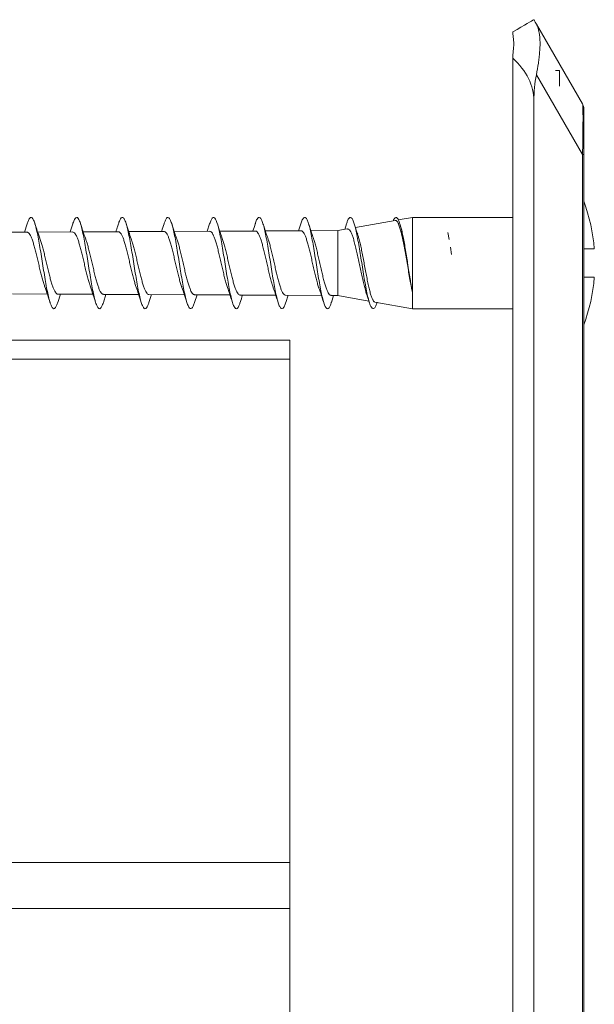
# Model space of a CAD drawing. Units: millimetres. Extents: x -296 to 591, y -406 to 600.
# Drawn here: x 123 to 151, y 64 to 113 of the extents above; entities that cross this region are included whole.
import ezdxf

# ---------------------------------------------------------------- set-up
doc = ezdxf.new("R2010")
doc.units = ezdxf.units.MM

msp = doc.modelspace()

# ---------------------------------------------------------------- linework, layer by layer
at = {"color": 7, "linetype": 'Continuous', "lineweight": 18}
for p, q in [((146.888, 112.151), (146.888, 112.038)), ((148.05, 112.539), (150.321, 108.605)), ((146.888, 111.031), (146.888, 110.859)), ((146.888, 110.859), (146.888, 110.251)), ((146.888, 110.251), (146.888, -44.749)), ((148.998, 110.251), (149.188, 110.251)), ((149.188, 109.481), (149.188, 110.251)), ((150.321, 106.105), (148.05, 110.039)), ((147.928, 108.751), (147.928, -43.249)), ((150.388, 108.355), (150.388, 106.105)), ((150.321, -40.602), (150.321, 106.105)), ((150.388, 106.105), (150.321, 106.105)), ((150.388, 106.105), (150.388, -40.602)), ((141.937, 103.001), (141.24, 102.879)), ((146.888, 103.001), (141.937, 103.001)), ((141.937, 103.001), (141.937, 98.501)), ((122.935, 102.693), (122.799, 102.274)), ((125.185, 102.693), (125.052, 102.285)), ((131.934, 102.691), (131.814, 102.319)), ((136.434, 102.691), (136.322, 102.342)), ((138.684, 102.692), (138.594, 102.412)), ((141.082, 102.851), (139.125, 102.506)), ((141.351, 102.58), (141.314, 102.693)), ((122.925, 102.275), (121.203, 102.266)), ((125.178, 102.286), (123.449, 102.277)), ((127.431, 102.297), (125.696, 102.289)), ((129.684, 102.309), (127.941, 102.3)), ((131.937, 102.32), (130.188, 102.311)), ((134.191, 102.331), (132.435, 102.322)), ((136.444, 102.342), (134.681, 102.334)), ((138.251, 102.351), (136.927, 102.345)), ((138.718, 102.434), (138.251, 102.351)), ((138.251, 102.351), (138.251, 99.151)), ((143.741, 101.92), (143.675, 102.254)), ((143.675, 102.254), (143.741, 101.92)), ((143.741, 101.92), (143.675, 102.254)), ((143.868, 101.181), (143.809, 101.537)), ((143.809, 101.537), (143.868, 101.181)), ((143.868, 101.181), (143.809, 101.537)), ((150.388, 101.451), (150.909, 101.451)), ((150.909, 100.051), (150.388, 100.051)), ((122.2, 99.232), (123.925, 99.223)), ((124.439, 98.811), (124.572, 99.22)), ((124.447, 99.22), (126.179, 99.212)), ((126.689, 98.809), (126.819, 99.209)), ((126.694, 99.209), (128.433, 99.201)), ((128.939, 98.81), (129.065, 99.197)), ((128.941, 99.198), (130.687, 99.189)), ((131.188, 99.187), (132.94, 99.178)), ((131.189, 98.81), (131.311, 99.186)), ((133.434, 99.176), (135.194, 99.167)), ((135.681, 99.164), (137.447, 99.155)), ((135.689, 98.811), (135.803, 99.164)), ((137.928, 99.153), (138.251, 99.151)), ((137.939, 98.811), (138.05, 99.152)), ((138.251, 99.151), (139.787, 98.88)), ((140.087, 98.828), (141.937, 98.501)), ((141.937, 98.501), (146.888, 98.501)), ((77.888, 96.951), (135.888, 96.951)), ((135.888, 96.951), (135.888, 96.014)), ((135.888, 96.014), (77.888, 96.014)), ((135.888, 96.014), (135.888, 71.189)), ((77.888, 71.189), (135.888, 71.189)), ((135.888, 71.189), (135.888, 68.926)), ((135.888, 68.926), (77.888, 68.926)), ((135.888, 68.926), (135.888, 43.251))]:
    msp.add_line(p, q, dxfattribs=at)
at = {"color": 7, "linetype": 'Continuous', "lineweight": 18, "flags": 128}
for points in [[(146.888, 112.151), (147.102, 112.275), (147.292, 112.385), (147.459, 112.481), (147.601, 112.563), (147.718, 112.63), (147.809, 112.683), (147.875, 112.721), (147.914, 112.744), (147.928, 112.751)], [(147.928, 112.751), (147.935, 112.738), (147.959, 112.698), (147.997, 112.631), (148.05, 112.539)]]:
    msp.add_lwpolyline(points, dxfattribs=at)
at = {"color": 7, "linetype": 'Continuous', "lineweight": 18}
for centre, radius, start, end in [((149.888, 108.355), 0.5, 0, 30), ((142.212, 100.751), 8.725, 4.6017, 20.4247), ((142.212, 100.751), 8.725, 339.5753, 355.3983)]:
    msp.add_arc(centre, radius, start, end, dxfattribs=at)
for centre, major_axis, ratio, start_param, end_param in [((140.999, 108.751), (6.928, 0), 0.57735, 0, 0.554811), ((150.237, 108.751), (0, 4), 0.57735, 1.24316, 1.570796), ((149.888, 99.355), (0.428, 9.254), 0.019069, 5.530697, 6.253431)]:
    msp.add_ellipse(centre, major_axis=major_axis, ratio=ratio, start_param=start_param, end_param=end_param, dxfattribs=at)
for points, knots in [([(148.05, 110.039), (148.086, 110.229), (148.139, 110.518), (148.187, 110.88), (148.222, 111.227), (148.235, 111.545), (148.226, 111.828), (148.202, 112.073), (148.15, 112.332), (148.084, 112.469), (148.05, 112.539)], [0, 0, 0, 0, 0.1687966, 0.255613, 0.3424274, 0.5112987, 0.598402, 0.685506, 0.8409045, 1, 1, 1, 1]), ([(146.888, 111.031), (146.904, 111.15), (146.937, 111.399), (146.939, 111.742), (146.905, 111.939), (146.888, 112.038)], [0, 0, 0, 0, 0.310958, 0.65146, 1, 1, 1, 1]), ([(124.44, 98.82), (124.422, 98.763), (124.379, 98.63), (124.312, 98.522), (124.239, 98.486), (124.166, 98.548), (124.092, 98.7), (124.019, 98.938), (123.946, 99.252), (123.873, 99.628), (123.8, 100.051), (123.726, 100.503), (123.653, 100.965), (123.58, 101.419), (123.507, 101.845), (123.433, 102.225), (123.36, 102.543), (123.287, 102.788), (123.214, 102.947), (123.14, 103.015), (123.067, 102.987), (122.999, 102.881), (122.954, 102.746), (122.934, 102.686)], [0, 0, 0, 0, 0.036196, 0.084812, 0.133461, 0.18212, 0.230736, 0.279403, 0.328027, 0.376667, 0.425316, 0.473953, 0.522586, 0.571262, 0.619853, 0.668565, 0.71714, 0.765841, 0.814441, 0.86311, 0.911725, 0.960393, 1, 1, 1, 1]), ([(126.69, 98.822), (126.678, 98.783), (126.642, 98.662), (126.582, 98.549), (126.509, 98.486), (126.436, 98.522), (126.362, 98.649), (126.289, 98.865), (126.216, 99.159), (126.143, 99.519), (126.07, 99.931), (125.996, 100.377), (125.923, 100.839), (125.85, 101.297), (125.777, 101.732), (125.703, 102.126), (125.63, 102.463), (125.557, 102.729), (125.484, 102.912), (125.411, 103.005), (125.337, 103.006), (125.264, 102.905), (125.213, 102.794), (125.186, 102.697), (125.184, 102.689)], [0, 0, 0, 0, 0.0227822, 0.0714133, 0.1200605, 0.1686939, 0.2173554, 0.2659645, 0.3146509, 0.3632602, 0.4119277, 0.4605758, 0.5091971, 0.5578854, 0.6064829, 0.6551681, 0.7037822, 0.7524376, 0.801071, 0.849731, 0.8983436, 0.9470433, 0.9956203, 1, 1, 1, 1]), ([(128.94, 98.818), (128.935, 98.801), (128.906, 98.696), (128.852, 98.583), (128.779, 98.493), (128.706, 98.503), (128.633, 98.605), (128.559, 98.798), (128.486, 99.071), (128.413, 99.415), (128.34, 99.814), (128.266, 100.253), (128.193, 100.712), (128.12, 101.173), (128.047, 101.616), (127.973, 102.023), (127.9, 102.378), (127.827, 102.664), (127.754, 102.871), (127.681, 102.989), (127.607, 103.015), (127.534, 102.942), (127.476, 102.827), (127.443, 102.711), (127.433, 102.679)], [0, 0, 0, 0, 0.009411, 0.057998, 0.106655, 0.155217, 0.203902, 0.252457, 0.301128, 0.349719, 0.398344, 0.446972, 0.495573, 0.544196, 0.592817, 0.641414, 0.690053, 0.73866, 0.787271, 0.835923, 0.884491, 0.933173, 0.981731, 1, 1, 1, 1]), ([(131.189, 98.814), (131.167, 98.748), (131.12, 98.61), (131.049, 98.509), (130.976, 98.49), (130.903, 98.568), (130.829, 98.737), (130.756, 98.989), (130.683, 99.315), (130.61, 99.701), (130.536, 100.13), (130.463, 100.585), (130.39, 101.048), (130.317, 101.498), (130.243, 101.916), (130.17, 102.287), (130.097, 102.593), (130.024, 102.823), (129.951, 102.966), (129.877, 103.017), (129.804, 102.972), (129.74, 102.86), (129.699, 102.731), (129.683, 102.68)], [0, 0, 0, 0, 0.044572, 0.093272, 0.141826, 0.190522, 0.239101, 0.287759, 0.336368, 0.385006, 0.433606, 0.48227, 0.530847, 0.579528, 0.628114, 0.676766, 0.725397, 0.774003, 0.822666, 0.871257, 0.919907, 0.96852, 1, 1, 1, 1]), ([(133.44, 98.823), (133.424, 98.771), (133.384, 98.642), (133.319, 98.53), (133.246, 98.486), (133.173, 98.538), (133.099, 98.682), (133.026, 98.912), (132.953, 99.219), (132.88, 99.59), (132.806, 100.009), (132.733, 100.459), (132.66, 100.922), (132.587, 101.377), (132.514, 101.806), (132.44, 102.191), (132.367, 102.517), (132.294, 102.768), (132.221, 102.936), (132.147, 103.013), (132.074, 102.994), (132.003, 102.891), (131.956, 102.753), (131.934, 102.687)], [0, 0, 0, 0, 0.031824, 0.080497, 0.129054, 0.177696, 0.226276, 0.274905, 0.323479, 0.372136, 0.42068, 0.469363, 0.517907, 0.566567, 0.615149, 0.663766, 0.712375, 0.760981, 0.809573, 0.858206, 0.90678, 0.955418, 1, 1, 1, 1]), ([(135.69, 98.823), (135.681, 98.791), (135.647, 98.674), (135.589, 98.559), (135.516, 98.487), (135.443, 98.515), (135.369, 98.633), (135.296, 98.841), (135.223, 99.128), (135.15, 99.483), (135.076, 99.891), (135.003, 100.334), (134.93, 100.795), (134.857, 101.254), (134.784, 101.692), (134.71, 102.091), (134.637, 102.434), (134.564, 102.707), (134.491, 102.899), (134.417, 103), (134.344, 103.01), (134.271, 102.919), (134.217, 102.805), (134.188, 102.7), (134.184, 102.683)], [0, 0, 0, 0, 0.018471, 0.067092, 0.115689, 0.164301, 0.212888, 0.261535, 0.310084, 0.358765, 0.4073, 0.45597, 0.504532, 0.553166, 0.601748, 0.650376, 0.698944, 0.747602, 0.796147, 0.844815, 0.893378, 0.942011, 0.990618, 1, 1, 1, 1]), ([(137.94, 98.816), (137.937, 98.807), (137.91, 98.708), (137.859, 98.596), (137.786, 98.496), (137.713, 98.498), (137.639, 98.592), (137.566, 98.776), (137.493, 99.043), (137.42, 99.38), (137.346, 99.775), (137.273, 100.21), (137.2, 100.668), (137.127, 101.13), (137.054, 101.576), (136.98, 101.987), (136.907, 102.347), (136.834, 102.64), (136.761, 102.855), (136.687, 102.982), (136.614, 103.017), (136.541, 102.953), (136.481, 102.839), (136.445, 102.717), (136.433, 102.678)], [0, 0, 0, 0, 0.004965, 0.053546, 0.10216, 0.150779, 0.199349, 0.248008, 0.296552, 0.34521, 0.393773, 0.442399, 0.49098, 0.539606, 0.588172, 0.636833, 0.685368, 0.734049, 0.782589, 0.831242, 0.879819, 0.928434, 0.977027, 1, 1, 1, 1]), ([(140.19, 98.818), (140.17, 98.757), (140.125, 98.621), (140.056, 98.515), (139.983, 98.488), (139.909, 98.557), (139.836, 98.717), (139.763, 98.962), (139.69, 99.281), (139.617, 99.662), (139.543, 100.088), (139.47, 100.542), (139.397, 101.004), (139.324, 101.456), (139.25, 101.879), (139.177, 102.254), (139.104, 102.568), (139.031, 102.805), (138.957, 102.956), (138.884, 103.017), (138.811, 102.98), (138.744, 102.871), (138.702, 102.738), (138.684, 102.682)], [0, 0, 0, 0, 0.040288, 0.088905, 0.137549, 0.186139, 0.234785, 0.283388, 0.332004, 0.380629, 0.429251, 0.477854, 0.526517, 0.57508, 0.623772, 0.672326, 0.721001, 0.769583, 0.818226, 0.866819, 0.91547, 0.964042, 1, 1, 1, 1]), ([(141.936, 99.309), (141.92, 99.391), (141.879, 99.595), (141.813, 99.969), (141.74, 100.416), (141.667, 100.878), (141.594, 101.335), (141.52, 101.767), (141.447, 102.157), (141.374, 102.489), (141.301, 102.748), (141.227, 102.923), (141.154, 103.011), (141.081, 102.996), (141.026, 102.934), (140.995, 102.851), (140.989, 102.834)], [0, 0, 0, 0, 0.052377, 0.129718, 0.206982, 0.284378, 0.361616, 0.438993, 0.516265, 0.593598, 0.670892, 0.748245, 0.825497, 0.902913, 0.980116, 1, 1, 1, 1]), ([(123.574, 101.919), (123.526, 102.055), (123.437, 102.305), (123.353, 102.57), (123.315, 102.691)], [0, 0, 0, 0, 0.540546, 1, 1, 1, 1]), ([(125.82, 101.931), (125.773, 102.064), (125.685, 102.311), (125.603, 102.571), (125.564, 102.692)], [0, 0, 0, 0, 0.536618, 1, 1, 1, 1]), ([(127.434, 102.691), (127.414, 102.626), (127.379, 102.516), (127.336, 102.385), (127.314, 102.319), (127.307, 102.297)], [0, 0, 0, 0, 0.487819, 0.830756, 1, 1, 1, 1]), ([(128.067, 101.939), (128.025, 102.058), (127.938, 102.303), (127.856, 102.56), (127.814, 102.692)], [0, 0, 0, 0, 0.484857, 1, 1, 1, 1]), ([(129.684, 102.692), (129.646, 102.569), (129.606, 102.438), (129.562, 102.315), (129.56, 102.308)], [0, 0, 0, 0, 0.943096, 1, 1, 1, 1]), ([(130.315, 101.943), (130.305, 101.971), (130.275, 102.053), (130.219, 102.215), (130.144, 102.439), (130.092, 102.603), (130.064, 102.693)], [0, 0, 0, 0, 0.127106, 0.367461, 0.655448, 1, 1, 1, 1]), ([(132.557, 101.968), (132.526, 102.056), (132.442, 102.29), (132.363, 102.537), (132.314, 102.692)], [0, 0, 0, 0, 0.374274, 1, 1, 1, 1]), ([(134.184, 102.691), (134.146, 102.57), (134.109, 102.448), (134.068, 102.331), (134.068, 102.331)], [0, 0, 0, 0, 0.9943995, 1, 1, 1, 1]), ([(134.803, 101.978), (134.772, 102.066), (134.689, 102.299), (134.612, 102.541), (134.564, 102.693)], [0, 0, 0, 0, 0.37279, 1, 1, 1, 1]), ([(137.051, 101.986), (137.021, 102.069), (136.939, 102.299), (136.863, 102.54), (136.814, 102.694)], [0, 0, 0, 0, 0.359564, 1, 1, 1, 1]), ([(139.236, 102.17), (139.224, 102.206), (139.164, 102.374), (139.108, 102.552), (139.064, 102.693)], [0, 0, 0, 0, 0.211327, 1, 1, 1, 1]), ([(141.083, 102.845), (141.099, 102.847), (141.136, 102.852), (141.194, 102.789), (141.258, 102.667), (141.321, 102.488), (141.385, 102.257), (141.449, 101.981), (141.512, 101.664), (141.576, 101.321), (141.64, 100.955), (141.703, 100.582), (141.767, 100.208), (141.827, 99.869), (141.883, 99.564), (141.918, 99.395), (141.936, 99.309)], [0, 0, 0, 0, 0.052299, 0.125812, 0.19802, 0.272281, 0.345213, 0.420221, 0.493874, 0.569626, 0.644003, 0.720496, 0.795598, 0.872835, 0.935808, 1, 1, 1, 1]), ([(141.936, 99.309), (141.917, 99.412), (141.878, 99.619), (141.82, 99.972), (141.761, 100.345), (141.702, 100.725), (141.643, 101.106), (141.585, 101.469), (141.526, 101.811), (141.467, 102.115), (141.408, 102.381), (141.369, 102.513), (141.35, 102.579)], [0, 0, 0, 0, 0.0999831, 0.2028732, 0.3026671, 0.4054033, 0.5043181, 0.6061523, 0.7041808, 0.8051054, 0.9022504, 1, 1, 1, 1]), ([(122.925, 102.27), (122.941, 102.27), (122.977, 102.268), (123.034, 102.211), (123.096, 102.112), (123.159, 101.969), (123.221, 101.792), (123.283, 101.582), (123.345, 101.348), (123.407, 101.095), (123.469, 100.833), (123.532, 100.567), (123.593, 100.308), (123.656, 100.06), (123.718, 99.837), (123.766, 99.676), (123.794, 99.605), (123.801, 99.587)], [0, 0, 0, 0, 0.054358, 0.12422, 0.196104, 0.265991, 0.337903, 0.407818, 0.479758, 0.5497, 0.621668, 0.691636, 0.763632, 0.833626, 0.905648, 0.975663, 1, 1, 1, 1]), ([(125.178, 102.28), (125.188, 102.281), (125.219, 102.285), (125.271, 102.242), (125.333, 102.154), (125.395, 102.021), (125.457, 101.852), (125.519, 101.648), (125.581, 101.42), (125.644, 101.169), (125.705, 100.907), (125.768, 100.639), (125.829, 100.376), (125.892, 100.122), (125.953, 99.89), (126.008, 99.703), (126.042, 99.611), (126.055, 99.574)], [0, 0, 0, 0, 0.035033, 0.104743, 0.176472, 0.246211, 0.317973, 0.387739, 0.459529, 0.529322, 0.601139, 0.670955, 0.742795, 0.812634, 0.884496, 0.954357, 1, 1, 1, 1]), ([(127.431, 102.293), (127.436, 102.295), (127.46, 102.302), (127.506, 102.269), (127.568, 102.195), (127.63, 102.073), (127.692, 101.913), (127.755, 101.717), (127.816, 101.494), (127.879, 101.246), (127.94, 100.986), (128.003, 100.716), (128.065, 100.45), (128.127, 100.19), (128.189, 99.949), (128.25, 99.732), (128.29, 99.616), (128.31, 99.559)], [0, 0, 0, 0, 0.014765, 0.084365, 0.155979, 0.225604, 0.297246, 0.366896, 0.438564, 0.508238, 0.579929, 0.649624, 0.721341, 0.791061, 0.8628, 0.932543, 1, 1, 1, 1]), ([(129.684, 102.307), (129.703, 102.304), (129.743, 102.298), (129.802, 102.232), (129.865, 102.124), (129.926, 101.974), (129.989, 101.786), (130.051, 101.57), (130.113, 101.326), (130.175, 101.068), (130.237, 100.798), (130.299, 100.529), (130.361, 100.263), (130.423, 100.015), (130.485, 99.788), (130.532, 99.632), (130.558, 99.565), (130.563, 99.551)], [0, 0, 0, 0, 0.063263, 0.134795, 0.204333, 0.275887, 0.345446, 0.417022, 0.486604, 0.558201, 0.627809, 0.699432, 0.769065, 0.840718, 0.910382, 0.982064, 1, 1, 1, 1]), ([(131.938, 102.314), (131.95, 102.315), (131.983, 102.317), (132.036, 102.268), (132.098, 102.173), (132.16, 102.034), (132.222, 101.857), (132.284, 101.648), (132.346, 101.41), (132.409, 101.154), (132.471, 100.884), (132.533, 100.613), (132.595, 100.343), (132.656, 100.087), (132.719, 99.85), (132.772, 99.664), (132.806, 99.573), (132.818, 99.539)], [0, 0, 0, 0, 0.041108, 0.112497, 0.181897, 0.253308, 0.322734, 0.394169, 0.46362, 0.535084, 0.60456, 0.676052, 0.745556, 0.817073, 0.886602, 0.958146, 1, 1, 1, 1]), ([(133.434, 99.179), (133.431, 99.178), (133.408, 99.17), (133.364, 99.202), (133.302, 99.275), (133.24, 99.397), (133.178, 99.558), (133.116, 99.756), (133.055, 99.982), (132.992, 100.232), (132.931, 100.496), (132.868, 100.77), (132.807, 101.041), (132.745, 101.305), (132.683, 101.551), (132.621, 101.771), (132.579, 101.911), (132.557, 101.965), (132.556, 101.968)], [0, 0, 0, 0, 0.010506, 0.080025, 0.151562, 0.221061, 0.292574, 0.362051, 0.433543, 0.502995, 0.57446, 0.643886, 0.715324, 0.784721, 0.856132, 0.925501, 0.996885, 1, 1, 1, 1]), ([(134.191, 102.327), (134.196, 102.328), (134.222, 102.335), (134.269, 102.299), (134.331, 102.22), (134.393, 102.093), (134.455, 101.927), (134.517, 101.726), (134.579, 101.495), (134.641, 101.243), (134.704, 100.975), (134.765, 100.702), (134.828, 100.428), (134.889, 100.165), (134.952, 99.919), (135.013, 99.698), (135.054, 99.577), (135.074, 99.519)], [0, 0, 0, 0, 0.018194, 0.089315, 0.15846, 0.229608, 0.298778, 0.369953, 0.439151, 0.510356, 0.579579, 0.650809, 0.720059, 0.791313, 0.860582, 0.93186, 1, 1, 1, 1]), ([(135.681, 99.17), (135.672, 99.169), (135.642, 99.165), (135.591, 99.209), (135.529, 99.298), (135.468, 99.434), (135.406, 99.607), (135.344, 99.817), (135.282, 100.052), (135.22, 100.31), (135.158, 100.579), (135.096, 100.855), (135.035, 101.126), (134.972, 101.388), (134.911, 101.628), (134.854, 101.83), (134.817, 101.933), (134.801, 101.978)], [0, 0, 0, 0, 0.032455, 0.101836, 0.173229, 0.242586, 0.313955, 0.383288, 0.454632, 0.523943, 0.595265, 0.664554, 0.73585, 0.805113, 0.876385, 0.945621, 1, 1, 1, 1]), ([(136.444, 102.341), (136.463, 102.337), (136.503, 102.331), (136.564, 102.262), (136.625, 102.151), (136.688, 101.996), (136.749, 101.806), (136.812, 101.582), (136.873, 101.336), (136.936, 101.069), (136.997, 100.796), (137.06, 100.519), (137.121, 100.251), (137.183, 99.994), (137.245, 99.766), (137.293, 99.603), (137.32, 99.532), (137.327, 99.515)], [0, 0, 0, 0, 0.065554, 0.134707, 0.205861, 0.275038, 0.346221, 0.415422, 0.486629, 0.555855, 0.627087, 0.696333, 0.767588, 0.836859, 0.908138, 0.977432, 1, 1, 1, 1]), ([(137.928, 99.157), (137.912, 99.159), (137.876, 99.161), (137.818, 99.222), (137.757, 99.327), (137.694, 99.477), (137.633, 99.664), (137.571, 99.884), (137.509, 100.128), (137.447, 100.393), (137.385, 100.666), (137.323, 100.944), (137.262, 101.214), (137.199, 101.473), (137.138, 101.705), (137.087, 101.88), (137.058, 101.96), (137.048, 101.985)], [0, 0, 0, 0, 0.055291, 0.124624, 0.195972, 0.265279, 0.336597, 0.40588, 0.477172, 0.546433, 0.617704, 0.686944, 0.758193, 0.827411, 0.898639, 0.967834, 1, 1, 1, 1]), ([(138.719, 102.429), (138.735, 102.431), (138.772, 102.437), (138.83, 102.388), (138.894, 102.292), (138.958, 102.147), (139.022, 101.962), (139.086, 101.737), (139.15, 101.483), (139.214, 101.202), (139.278, 100.906), (139.342, 100.6), (139.406, 100.296), (139.47, 100.001), (139.534, 99.724), (139.598, 99.476), (139.643, 99.315), (139.667, 99.25), (139.67, 99.243)], [0, 0, 0, 0, 0.046932, 0.111128, 0.177145, 0.242109, 0.308916, 0.374662, 0.442269, 0.508802, 0.577218, 0.644545, 0.713777, 0.781899, 0.85195, 0.920862, 0.99173, 1, 1, 1, 1]), ([(140.088, 98.834), (140.076, 98.836), (140.044, 98.84), (139.992, 98.912), (139.934, 99.037), (139.874, 99.217), (139.815, 99.437), (139.756, 99.697), (139.697, 99.983), (139.638, 100.292), (139.579, 100.607), (139.519, 100.927), (139.46, 101.234), (139.401, 101.528), (139.342, 101.79), (139.286, 102.011), (139.25, 102.12), (139.234, 102.17)], [0, 0, 0, 0, 0.045294, 0.115564, 0.187914, 0.257472, 0.329086, 0.397921, 0.468795, 0.536913, 0.607046, 0.67445, 0.743849, 0.810544, 0.879212, 0.945199, 1, 1, 1, 1]), ([(124.447, 99.221), (124.447, 99.221), (124.425, 99.213), (124.383, 99.241), (124.321, 99.307), (124.259, 99.42), (124.197, 99.574), (124.136, 99.761), (124.073, 99.98), (124.012, 100.219), (123.949, 100.477), (123.888, 100.741), (123.825, 101.007), (123.764, 101.263), (123.701, 101.507), (123.64, 101.722), (123.597, 101.861), (123.575, 101.915), (123.573, 101.919)], [0, 0, 0, 0, 0.001306, 0.07336, 0.143359, 0.215388, 0.285362, 0.357367, 0.427322, 0.499306, 0.569235, 0.641195, 0.7111, 0.783033, 0.85291, 0.924814, 0.994664, 1, 1, 1, 1]), ([(126.694, 99.214), (126.688, 99.212), (126.661, 99.206), (126.614, 99.242), (126.552, 99.322), (126.49, 99.446), (126.428, 99.611), (126.366, 99.807), (126.304, 100.034), (126.243, 100.281), (126.181, 100.543), (126.119, 100.809), (126.056, 101.076), (125.995, 101.331), (125.932, 101.57), (125.874, 101.774), (125.836, 101.882), (125.819, 101.93)], [0, 0, 0, 0, 0.019611, 0.091542, 0.161418, 0.233322, 0.303171, 0.375049, 0.444876, 0.516727, 0.58653, 0.658359, 0.728138, 0.799942, 0.869697, 0.941476, 1, 1, 1, 1]), ([(128.941, 99.204), (128.929, 99.203), (128.897, 99.201), (128.844, 99.248), (128.782, 99.341), (128.721, 99.478), (128.658, 99.653), (128.597, 99.86), (128.535, 100.095), (128.473, 100.347), (128.411, 100.614), (128.349, 100.882), (128.287, 101.149), (128.225, 101.402), (128.163, 101.635), (128.11, 101.817), (128.077, 101.906), (128.065, 101.938)], [0, 0, 0, 0, 0.038963, 0.110812, 0.180606, 0.252424, 0.322189, 0.393978, 0.463716, 0.535476, 0.60519, 0.676927, 0.74662, 0.818333, 0.888004, 0.959696, 1, 1, 1, 1]), ([(131.188, 99.19), (131.17, 99.192), (131.132, 99.196), (131.074, 99.259), (131.011, 99.366), (130.95, 99.515), (130.887, 99.701), (130.826, 99.918), (130.764, 100.161), (130.702, 100.419), (130.64, 100.69), (130.578, 100.96), (130.516, 101.225), (130.454, 101.475), (130.392, 101.703), (130.346, 101.86), (130.319, 101.929), (130.314, 101.942)], [0, 0, 0, 0, 0.059295, 0.131276, 0.201202, 0.273157, 0.343059, 0.414988, 0.484863, 0.556765, 0.626612, 0.698487, 0.768307, 0.840153, 0.90995, 0.98177, 1, 1, 1, 1]), ([(123.791, 99.61), (123.842, 99.465), (123.935, 99.204), (124.021, 98.932), (124.059, 98.811)], [0, 0, 0, 0, 0.55879, 1, 1, 1, 1]), ([(126.053, 99.573), (126.1, 99.441), (126.188, 99.194), (126.271, 98.933), (126.309, 98.811)], [0, 0, 0, 0, 0.534474, 1, 1, 1, 1]), ([(128.309, 99.559), (128.348, 99.449), (128.434, 99.208), (128.515, 98.951), (128.559, 98.811)], [0, 0, 0, 0, 0.4552756, 1, 1, 1, 1]), ([(130.562, 99.55), (130.6, 99.443), (130.685, 99.205), (130.765, 98.951), (130.809, 98.811)], [0, 0, 0, 0, 0.448737, 1, 1, 1, 1]), ([(132.816, 99.538), (132.848, 99.449), (132.932, 99.212), (133.011, 98.964), (133.06, 98.809)], [0, 0, 0, 0, 0.3774471, 1, 1, 1, 1]), ([(133.439, 98.811), (133.478, 98.933), (133.516, 99.057), (133.557, 99.174), (133.557, 99.175)], [0, 0, 0, 0, 0.991751, 1, 1, 1, 1]), ([(135.073, 99.518), (135.103, 99.433), (135.186, 99.202), (135.261, 98.962), (135.309, 98.811)], [0, 0, 0, 0, 0.367783, 1, 1, 1, 1]), ([(137.324, 99.514), (137.353, 99.433), (137.435, 99.205), (137.51, 98.966), (137.559, 98.812)], [0, 0, 0, 0, 0.356378, 1, 1, 1, 1]), ([(139.669, 99.243), (139.671, 99.237), (139.69, 99.183), (139.736, 99.042), (139.78, 98.902), (139.809, 98.811)], [0, 0, 0, 0, 0.046882, 0.376811, 1, 1, 1, 1])]:
    msp.add_open_spline(points, degree=3, knots=knots, dxfattribs=at)

doc.saveas('drawing.dxf')
